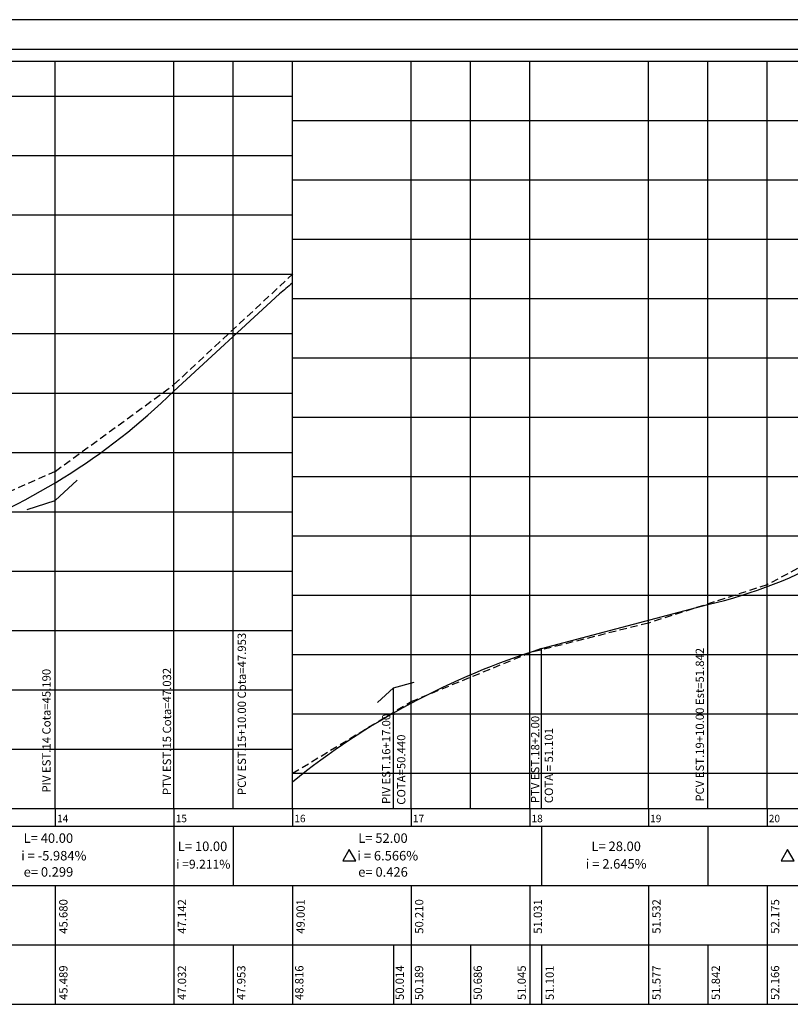
# Model space of a CAD drawing. Extents: x 5 to 632, y -303 to -6.
# Drawn here: x 315 to 445, y -172 to -6 of the extents above; entities that cross this region are included whole.
import ezdxf

# ---------------------------------------------------------------- set-up
doc = ezdxf.new("R2010")
doc.units = 0
doc.header["$LTSCALE"] = 5
doc.header["$MEASUREMENT"] = 0
doc.linetypes.add('DASHED2', pattern=[0.375, 0.25, -0.125])
doc.layers.get('0').update_dxf_attribs({"linetype": 'CONTINUOUS'})
for name, color, linetype in [('ESPEC', 3, 'CONTINUOUS'), ('PROJETO', 2, 'CONTINUOUS'), ('REG60-100', 3, 'CONTINUOUS'), ('TERRENO', 3, 'DASHED2')]:
    doc.layers.add(name, color=color, linetype=linetype)
doc.styles.add('REGUA100', font='ARIAL.TTF')
doc.styles.add('ROMAND', font='ARIAL.TTF')

msp = doc.modelspace()

# ---------------------------------------------------------------- linework, layer by layer
at = {"color": 15}
msp.add_line((631.8765, -6.2649), (4.8127, -6.2649), dxfattribs=at)
at = {"color": 6}
msp.add_line((626.8765, -11.2649), (17.3127, -11.2649), dxfattribs=at)
at = {"layer": 'ESPEC'}
for points in [[(370.757, -146.1012), (369.6586, -148.0038), (371.8555, -148.0038)], [(444.6591, -146.1012), (443.5606, -148.0038), (445.7575, -148.0038)]]:
    msp.add_lwpolyline(points, close=True, dxfattribs=at)
msp.add_circle((361.1808, -49.1659), 0.027, dxfattribs=at)
at = {"layer": 'PROJETO', "color": 7}
for p, q in [((321.1808, -87.2659), (321.1808, -13.2483)), ((341.1808, -68.8459), (341.1808, -13.2483)), ((351.1808, -59.6344), (351.1808, -13.2483)), ((361.1808, -139.1659), (361.1808, -13.2483)), ((381.1808, -139.1659), (381.1808, -13.2483)), ((391.1808, -139.1659), (391.1808, -13.2483)), ((401.1808, -139.1659), (401.1808, -13.2483)), ((421.1808, -139.1659), (421.1808, -13.2483)), ((431.1808, -104.8289), (431.1808, -13.2483)), ((441.1808, -139.1659), (441.1808, -13.2483))]:
    msp.add_line(p, q, dxfattribs=at)
at = {"layer": 'PROJETO'}
for p, q in [((341.1808, -68.8449), (358.9765, -52.4541)), ((321.1808, -87.2659), (324.8597, -83.8774)), ((316.4208, -88.8018), (321.1808, -87.2659)), ((403.1808, -112.2354), (431.1808, -104.8289)), ((375.4967, -121.3204), (378.1808, -118.8483)), ((378.1808, -118.8483), (381.7086, -117.9151))]:
    msp.add_line(p, q, dxfattribs=at)
at = {"layer": 'PROJETO', "color": 2}
for p, q in [((351.1808, -139.1659), (351.1808, -59.6359)), ((341.1808, -139.1659), (341.1808, -68.8459)), ((321.1808, -139.1659), (321.1808, -87.2659)), ((431.1808, -139.1659), (431.1808, -104.8289)), ((403.1808, -139.1659), (403.1808, -112.2354)), ((378.1808, -139.1659), (378.1808, -118.8483))]:
    msp.add_line(p, q, dxfattribs=at)
at = {"layer": 'PROJETO'}
msp.add_circle((378.1808, -123.2483), 0.14, dxfattribs=at)
for centre, radius, start, end in [((440.9919, -149.3018), 126.9094, 128.967714, 130.259597), ((440.9919, -149.3018), 126.9094, 135.033809, 135.046365), ((264.5045, 9.8579), 109.8789, 289.498856, 314.252771), ((412.1685, -23.8086), 83.2211, 283.206159, 315.161966), ((440.9919, -233.3841), 126.9094, 107.33377, 128.967714)]:
    msp.add_arc(centre, radius, start, end, dxfattribs=at)
at = {"layer": 'REG60-100', "color": 7}
for p, q in [((41.1808, -13.2483), (361.1808, -13.2483)), ((361.1808, -13.2483), (529.6808, -13.2483)), ((41.1808, -19.1659), (361.1808, -19.1659)), ((361.1808, -23.2483), (529.6808, -23.2483)), ((41.1808, -29.1659), (361.1808, -29.1659)), ((361.1808, -33.2483), (529.6808, -33.2483)), ((41.1808, -39.1659), (361.1808, -39.1659)), ((361.1808, -43.2483), (529.6808, -43.2483)), ((41.1808, -49.1659), (361.1808, -49.1659)), ((361.1808, -53.2483), (529.6808, -53.2483)), ((41.1808, -59.1659), (361.1808, -59.1659)), ((361.1808, -63.2483), (529.6808, -63.2483)), ((41.1808, -69.1659), (361.1808, -69.1659)), ((361.1808, -73.2483), (529.6808, -73.2483)), ((41.1808, -79.1659), (361.1808, -79.1659)), ((361.1808, -83.2483), (529.6808, -83.2483)), ((41.1808, -89.1659), (361.1808, -89.1659)), ((361.1808, -93.2483), (529.6808, -93.2483)), ((41.1808, -99.1659), (361.1808, -99.1659)), ((361.1808, -103.2483), (529.6808, -103.2483)), ((41.1808, -109.1659), (361.1808, -109.1659)), ((361.1808, -113.2483), (529.6808, -113.2483)), ((41.1808, -119.1659), (361.1808, -119.1659)), ((361.1808, -123.2483), (529.6808, -123.2483)), ((41.1808, -129.1659), (361.1808, -129.1659)), ((361.1808, -133.2483), (529.6808, -133.2483)), ((41.1808, -139.1659), (361.1808, -139.1659)), ((361.1808, -139.1659), (529.6808, -139.1659))]:
    msp.add_line(p, q, dxfattribs=at)
at = {"layer": 'REG60-100'}
for p, q in [((321.1808, -139.1659), (321.1808, -142.1659)), ((341.1808, -139.1659), (341.1808, -142.1659)), ((361.1808, -139.1659), (361.1808, -142.1659)), ((381.1808, -139.1659), (381.1808, -142.1659)), ((401.1808, -139.1659), (401.1808, -142.1659)), ((421.1808, -139.1659), (421.1808, -142.1659)), ((441.1808, -139.1659), (441.1808, -142.1659))]:
    msp.add_line(p, q, dxfattribs=at)
at = {"layer": 'REG60-100', "color": 2}
for p, q in [((41.1808, -142.1659), (529.5808, -142.1659)), ((341.1808, -142.1659), (341.1808, -152.1659)), ((351.1808, -142.1659), (351.1808, -152.1659)), ((403.1808, -142.1659), (403.1808, -152.1659)), ((431.1808, -142.1659), (431.1808, -152.1659)), ((41.1808, -152.1659), (529.5808, -152.1659)), ((321.1808, -152.1659), (321.1808, -162.1659)), ((341.1808, -152.1659), (341.1808, -162.1659)), ((361.1808, -152.1659), (361.1808, -162.1659)), ((381.1808, -152.1659), (381.1808, -162.1659)), ((401.1808, -152.1659), (401.1808, -162.1659)), ((421.1808, -152.1659), (421.1808, -162.1659)), ((441.1808, -152.1659), (441.1808, -162.1659)), ((41.1808, -162.1659), (529.5808, -162.1659)), ((321.1808, -162.1659), (321.1808, -172.1659)), ((341.1808, -162.1659), (341.1808, -172.1659)), ((351.1808, -162.1659), (351.1808, -172.1659)), ((361.1808, -162.1659), (361.1808, -172.1659)), ((378.1808, -162.1659), (378.1808, -172.1659)), ((381.1808, -162.1659), (381.1808, -172.1659)), ((391.1808, -162.1659), (391.1808, -172.1659)), ((401.1808, -162.1659), (401.1808, -172.1659)), ((403.1808, -162.1659), (403.1808, -172.1659)), ((421.1808, -162.1659), (421.1808, -172.1659)), ((431.1808, -162.1659), (431.1808, -172.1659)), ((441.1808, -162.1659), (441.1808, -172.1659)), ((41.1808, -172.1659), (529.5808, -172.1659))]:
    msp.add_line(p, q, dxfattribs=at)
at = {"layer": 'TERRENO'}
for p, q in [((341.1808, -67.7459), (361.1808, -49.1659)), ((321.1808, -82.3659), (341.1808, -67.7459)), ((321.1808, -82.3659), (301.1808, -91.2159)), ((461.1808, -90.7383), (441.1808, -101.4983)), ((441.1808, -101.4983), (421.1808, -107.9283)), ((421.1808, -107.9283), (401.1808, -112.9383)), ((381.1808, -121.1483), (401.1808, -112.9383)), ((361.1808, -133.2483), (381.1808, -121.1483))]:
    msp.add_line(p, q, dxfattribs=at)

# ---------------------------------------------------------------- texts
at = {"layer": 'REG60-100', "style": 'ROMAND'}
for s, p in [('PCV EST.15+10.00 Cota=47.953', (353.3257, -136.9072)), ('PCV EST.19+10.00 Est=51.842', (430.5502, -138.0136)), ('PIV EST.14 Cota=45.190', (320.3861, -136.4867)), ('PTV EST.15 Cota=47.032', (340.7058, -136.9033)), ('PIV EST.16+17.00', (377.6707, -138.4126)), ('PTV EST.18+2.00', (402.7869, -138.2717)), ('COTA = 51.101', (405.1005, -138.2778)), ('COTA=50.440', (380.2062, -138.5416)), ('45.680', (323.2367, -160.281)), ('47.142', (343.2367, -160.281)), ('49.001', (363.2367, -160.281)), ('50.210', (383.2367, -160.281)), ('51.031', (403.2367, -160.281)), ('51.532', (423.2367, -160.281)), ('52.175', (443.2367, -160.281)), ('45.489', (323.2367, -171.4472)), ('47.032', (343.2367, -171.4472)), ('47.953', (353.2367, -171.4472)), ('48.816', (363.0168, -171.4472)), ('50.014', (379.9512, -171.4472)), ('50.189', (383.2099, -171.4472)), ('50.686', (393.1083, -171.4472)), ('51.045', (400.5142, -171.4472)), ('51.101', (405.2367, -171.4472)), ('51.577', (423.2367, -171.4472)), ('51.842', (433.2367, -171.4472)), ('52.166', (443.2367, -171.4472))]:
    msp.add_text(s, height=1.4, rotation=90, dxfattribs=at).set_placement(p)
at = {"layer": 'REG60-100', "style": 'REGUA100'}
for s, p in [('14', (321.4815, -141.4851)), ('15', (341.4815, -141.4851)), ('16', (361.4815, -141.4851)), ('17', (381.4815, -141.4851)), ('18', (401.4815, -141.4851)), ('19', (421.4815, -141.4851)), ('20', (441.4815, -141.4851))]:
    msp.add_text(s, height=1.25, dxfattribs=at).set_placement(p)
at = {"layer": 'REG60-100', "color": 2, "style": 'ROMAND'}
for s, height, p in [('L= 40.00', 1.6, (315.8453, -144.9617)), ('L= 52.00', 1.6, (372.2562, -144.9617)), ('L= 10.00', 1.6, (341.8412, -146.3434)), ('L= 28.00', 1.6, (411.5816, -146.3434)), ('i = -5.984%', 1.6, (315.4247, -147.925)), ('i = 6.566%', 1.6, (372.1085, -147.925)), ('i = 2.645%', 1.6, (410.6232, -149.3067)), ('e= 0.299', 1.6, (315.8453, -150.6646)), ('i =9.211%', 1.5, (341.5582, -149.3067)), ('e= 0.426', 1.6, (372.2562, -150.6646))]:
    msp.add_text(s, height=height, dxfattribs=at).set_placement(p)

doc.saveas('drawing.dxf')
